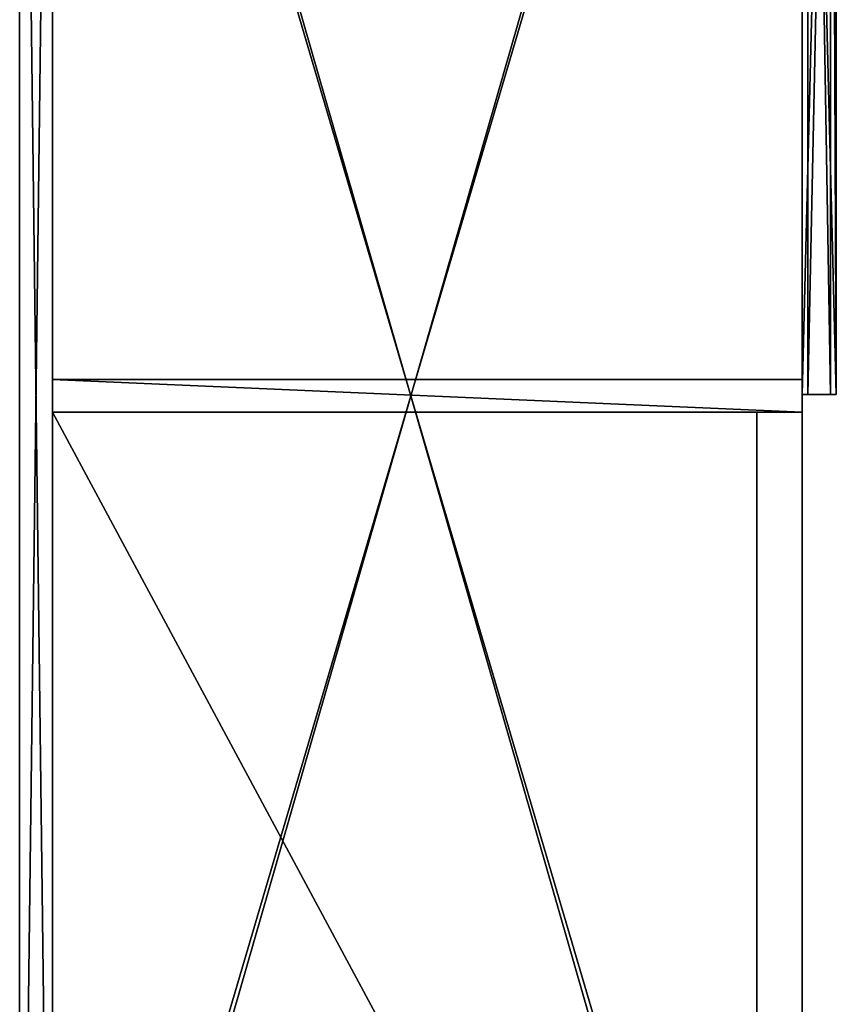
# Model space of a CAD drawing. Units: inches. Extents: x 0 to 156, y 0 to 1241.
# Drawn here: x 83 to 101, y 1112 to 1134 of the extents above; entities that cross this region are included whole.
import ezdxf

# ---------------------------------------------------------------- set-up
doc = ezdxf.new("R2010")
doc.units = ezdxf.units.IN
doc.header["$MEASUREMENT"] = 0
doc.layers.add('A-FURN', color=7, linetype='Continuous')
doc.layers.add('CET Default', color=7, linetype='Continuous')

# ---------------------------------------------------------------- blocks, each defined once
blk = doc.blocks.new('*C29')
at = {"layer": 'CET Default', "linetype": 'Continuous'}
mesh = blk.add_polyface(dxfattribs=at)
corners = [(-30, 9, 3.875), (-30, 9, 22), (-29.275, 9, 4.6), (-29.275, 9, 21.275), (30, 9, 22), (29.275, 9, 21.275), (30, 9, 3.875), (29.275, 9, 4.6), (-30, -8.25, 3.875), (30, -8.25, 3.875), (-29.275, -8.25, 4.6), (29.275, -8.25, 4.6), (29.275, -8.25, 21.275), (30, -8.25, 22), (-29.275, -8.25, 21.275), (-30, -8.25, 22)]
mesh.append_faces([[corners[k] for k in face] for face in [(12, 9, 13, 12), (14, 12, 13, 14)]])
mesh.append_faces([[corners[k] for k in face] for face in [(1, 3, 2, 1), (4, 5, 3, 4), (6, 7, 5, 6), (6, 2, 7, 6), (2, 6, 0, 2), (10, 15, 8, 10)]], dxfattribs={"vtx0": -1, "vtx2": -1, "vtx3": -1})
mesh.append_faces([[corners[k] for k in face] for face in [(12, 11, 9, 12), (9, 8, 6, 9), (13, 9, 4, 13), (15, 13, 1, 15), (8, 15, 0, 8), (14, 10, 3, 14), (12, 14, 5, 12), (11, 12, 7, 11), (10, 11, 2, 10)]], dxfattribs={"vtx1": -1})
mesh.append_faces([[corners[k] for k in face] for face in [(0, 1, 2, 0), (1, 4, 3, 1), (4, 6, 5, 4), (8, 9, 10, 8), (11, 10, 9, 11), (10, 14, 15, 10)]], dxfattribs={"vtx1": -1, "vtx2": -1})
mesh.append_faces([[corners[k] for k in face] for face in [(14, 13, 15, 14), (8, 0, 6, 8), (9, 6, 4, 9), (13, 4, 1, 13), (15, 1, 0, 15), (10, 2, 3, 10), (14, 3, 5, 14), (12, 5, 7, 12), (11, 7, 2, 11)]], dxfattribs={"vtx2": -1})
mesh = blk.add_polyface(dxfattribs=at)
corners = [(29.275, 9, 4.6), (-29.275, 9, 4.6), (-29.275, 9, 21.275), (29.275, 9, 21.275), (-29.275, 8.275, 4.6), (-29.275, 8.275, 21.275), (29.275, 8.275, 4.6), (29.275, 8.275, 21.275)]
mesh.append_faces([[corners[k] for k in face] for face in [(0, 2, 3, 0), (1, 5, 2, 1), (1, 6, 4, 1), (5, 3, 2, 5), (4, 7, 5, 4), (6, 3, 7, 6)]], dxfattribs={"vtx0": -1, "vtx3": -1})
mesh.append_faces([[corners[k] for k in face] for face in [(0, 1, 2, 0), (1, 4, 5, 1), (1, 0, 6, 1), (5, 7, 3, 5), (4, 6, 7, 4), (6, 0, 3, 6)]], dxfattribs={"vtx2": -1})
mesh = blk.add_polyface(dxfattribs=at)
corners = [(-0.363, -7.25, 12.937), (-29.275, -7.25, 12.937), (-0.363, 8.275, 12.938), (-29.275, 8.275, 12.938)]
mesh.append_faces([[corners[k] for k in face] for face in [(2, 1, 3, 2)]], dxfattribs={"vtx0": -1, "vtx3": -1})
mesh.append_faces([[corners[k] for k in face] for face in [(0, 1, 2, 0)]], dxfattribs={"vtx1": -1})
mesh = blk.add_polyface(dxfattribs=at)
corners = [(-29.275, -7.25, 13.662), (-0.363, -7.25, 13.662), (-0.363, 8.275, 13.663), (-29.275, 8.275, 13.663)]
mesh.append_faces([[corners[k] for k in face] for face in [(0, 2, 3, 0)]], dxfattribs={"vtx0": -1, "vtx3": -1})
mesh.append_faces([[corners[k] for k in face] for face in [(0, 1, 2, 0)]], dxfattribs={"vtx2": -1})
mesh = blk.add_polyface(dxfattribs=at)
corners = [(-29.275, 8.275, 12.938), (-29.275, 8.275, 13.663), (-0.363, 8.275, 13.663), (-0.363, 8.275, 12.938)]
mesh.append_faces([[corners[k] for k in face] for face in [(0, 2, 3, 0)]], dxfattribs={"vtx0": -1, "vtx3": -1})
mesh.append_faces([[corners[k] for k in face] for face in [(0, 1, 2, 0)]], dxfattribs={"vtx2": -1})
mesh = blk.add_polyface(dxfattribs=at)
corners = [(0.362, -8.25, 4.6), (-0.363, -8.25, 4.6), (0.362, 8.275, 4.6), (-0.363, 8.275, 4.6)]
mesh.append_faces([[corners[k] for k in face] for face in [(2, 1, 3, 2)]], dxfattribs={"vtx0": -1, "vtx3": -1})
mesh.append_faces([[corners[k] for k in face] for face in [(0, 1, 2, 0)]], dxfattribs={"vtx1": -1})
mesh = blk.add_polyface(dxfattribs=at)
corners = [(-0.363, -8.25, 21.275), (0.362, -8.25, 21.275), (0.362, 8.275, 21.275), (-0.363, 8.275, 21.275)]
mesh.append_faces([[corners[k] for k in face] for face in [(0, 2, 3, 0)]], dxfattribs={"vtx0": -1, "vtx3": -1})
mesh.append_faces([[corners[k] for k in face] for face in [(0, 1, 2, 0)]], dxfattribs={"vtx2": -1})
mesh = blk.add_polyface(dxfattribs=at)
corners = [(-0.363, 8.275, 4.6), (-0.363, -8.25, 4.6), (-0.363, 8.275, 21.275), (-0.363, -8.25, 21.275)]
mesh.append_faces([[corners[k] for k in face] for face in [(2, 1, 3, 2)]], dxfattribs={"vtx0": -1, "vtx3": -1})
mesh.append_faces([[corners[k] for k in face] for face in [(0, 1, 2, 0)]], dxfattribs={"vtx1": -1})
mesh = blk.add_polyface(dxfattribs=at)
corners = [(-0.363, 8.275, 4.6), (-0.363, 8.275, 21.275), (0.362, 8.275, 21.275), (0.362, 8.275, 4.6)]
mesh.append_faces([[corners[k] for k in face] for face in [(0, 2, 3, 0)]], dxfattribs={"vtx0": -1, "vtx3": -1})
mesh.append_faces([[corners[k] for k in face] for face in [(0, 1, 2, 0)]], dxfattribs={"vtx2": -1})
mesh = blk.add_polyface(dxfattribs=at)
corners = [(-0.363, -7.25, 12.937), (-0.363, 8.275, 12.938), (-0.363, 8.275, 13.663), (-0.363, -7.25, 13.662)]
mesh.append_faces([[corners[k] for k in face] for face in [(0, 2, 3, 0)]], dxfattribs={"vtx0": -1, "vtx3": -1})
mesh.append_faces([[corners[k] for k in face] for face in [(0, 1, 2, 0)]], dxfattribs={"vtx2": -1})
mesh = blk.add_polyface(dxfattribs=at)
corners = [(0.362, -8.25, 4.6), (0.362, 8.275, 4.6), (0.362, 8.275, 21.275), (0.362, -8.25, 21.275)]
mesh.append_faces([[corners[k] for k in face] for face in [(0, 2, 3, 0)]], dxfattribs={"vtx0": -1, "vtx3": -1})
mesh.append_faces([[corners[k] for k in face] for face in [(0, 1, 2, 0)]], dxfattribs={"vtx2": -1})
mesh = blk.add_polyface(dxfattribs=at)
corners = [(-29.275, -7.25, 13.662), (-29.275, -7.25, 12.937), (-0.363, -7.25, 13.662), (-0.363, -7.25, 12.937)]
mesh.append_faces([[corners[k] for k in face] for face in [(2, 1, 3, 2)]], dxfattribs={"vtx0": -1, "vtx3": -1})
mesh.append_faces([[corners[k] for k in face] for face in [(0, 1, 2, 0)]], dxfattribs={"vtx1": -1})
mesh = blk.add_polyface(dxfattribs=at)
corners = [(-0.363, -8.25, 21.275), (-0.363, -8.25, 4.6), (0.362, -8.25, 21.275), (0.362, -8.25, 4.6)]
mesh.append_faces([[corners[k] for k in face] for face in [(2, 1, 3, 2)]], dxfattribs={"vtx0": -1, "vtx3": -1})
mesh.append_faces([[corners[k] for k in face] for face in [(0, 1, 2, 0)]], dxfattribs={"vtx1": -1})
mesh = blk.add_polyface(dxfattribs=at)
corners = [(0.031, -8.25, 15.927), (29.969, -8.25, 15.927), (29.969, -9, 15.927), (0.031, -9, 15.927), (29.969, -9, 15.552), (0.031, -9, 15.552), (29.969, -8.875, 15.552), (0.031, -8.875, 15.552), (29.969, -8.875, 15.802), (0.031, -8.875, 15.802), (29.969, -8.375, 15.802), (0.031, -8.375, 15.802), (29.969, -8.375, 14.927), (0.031, -8.375, 14.927), (29.969, -9, 13.927), (0.031, -9, 13.927), (29.969, -9, 3.906), (0.031, -9, 3.906), (29.969, -8.25, 3.906), (0.031, -8.25, 3.906)]
mesh.append_faces([[corners[k] for k in face] for face in [(3, 2, 4, 3), (3, 4, 5, 3)]])
mesh.append_faces([[corners[k] for k in face] for face in [(18, 10, 1, 18), (8, 1, 10, 8)]], dxfattribs={"vtx0": -1, "vtx1": -1, "vtx3": -1})
mesh.append_faces([[corners[k] for k in face] for face in [(19, 11, 13, 19), (19, 13, 15, 19), (9, 0, 3, 9), (9, 3, 5, 9), (18, 12, 10, 18), (18, 14, 12, 18), (8, 2, 1, 8), (8, 4, 2, 8)]], dxfattribs={"vtx0": -1, "vtx2": -1, "vtx3": -1})
mesh.append_faces([[corners[k] for k in face] for face in [(0, 2, 3, 0), (5, 6, 7, 5), (7, 8, 9, 7), (9, 10, 11, 9), (11, 12, 13, 11), (13, 14, 15, 13), (15, 16, 17, 15), (17, 18, 19, 17), (19, 1, 0, 19), (19, 15, 17, 19), (9, 5, 7, 9)]], dxfattribs={"vtx0": -1, "vtx3": -1})
mesh.append_faces([[corners[k] for k in face] for face in [(19, 0, 11, 19), (9, 11, 0, 9)]], dxfattribs={"vtx1": -1, "vtx2": -1})
mesh.append_faces([[corners[k] for k in face] for face in [(0, 1, 2, 0), (5, 4, 6, 5), (7, 6, 8, 7), (9, 8, 10, 9), (11, 10, 12, 11), (13, 12, 14, 13), (15, 14, 16, 15), (17, 16, 18, 17), (19, 18, 1, 19), (18, 16, 14, 18), (8, 6, 4, 8)]], dxfattribs={"vtx2": -1})
mesh = blk.add_polyface(dxfattribs=at)
corners = [(0.031, -8.25, 21.969), (29.969, -8.25, 21.969), (29.969, -9, 21.969), (0.031, -9, 21.969), (29.969, -9, 21.594), (0.031, -9, 21.594), (29.969, -8.875, 21.594), (0.031, -8.875, 21.594), (29.969, -8.875, 21.844), (0.031, -8.875, 21.844), (29.969, -8.375, 21.844), (0.031, -8.375, 21.844), (29.969, -8.375, 20.969), (0.031, -8.375, 20.969), (29.969, -9, 19.969), (0.031, -9, 19.969), (29.969, -9, 15.99), (0.031, -9, 15.99), (29.969, -8.25, 15.99), (0.031, -8.25, 15.99)]
mesh.append_faces([[corners[k] for k in face] for face in [(18, 10, 1, 18), (8, 1, 10, 8)]], dxfattribs={"vtx0": -1, "vtx1": -1, "vtx3": -1})
mesh.append_faces([[corners[k] for k in face] for face in [(19, 11, 13, 19), (19, 13, 15, 19), (9, 0, 3, 9), (9, 3, 5, 9), (18, 12, 10, 18), (18, 14, 12, 18), (8, 2, 1, 8), (8, 4, 2, 8)]], dxfattribs={"vtx0": -1, "vtx2": -1, "vtx3": -1})
mesh.append_faces([[corners[k] for k in face] for face in [(0, 2, 3, 0), (3, 4, 5, 3), (5, 6, 7, 5), (7, 8, 9, 7), (9, 10, 11, 9), (11, 12, 13, 11), (13, 14, 15, 13), (15, 16, 17, 15), (17, 18, 19, 17), (19, 1, 0, 19), (19, 15, 17, 19), (9, 5, 7, 9)]], dxfattribs={"vtx0": -1, "vtx3": -1})
mesh.append_faces([[corners[k] for k in face] for face in [(19, 0, 11, 19), (9, 11, 0, 9)]], dxfattribs={"vtx1": -1, "vtx2": -1})
mesh.append_faces([[corners[k] for k in face] for face in [(0, 1, 2, 0), (3, 2, 4, 3), (5, 4, 6, 5), (7, 6, 8, 7), (9, 8, 10, 9), (11, 10, 12, 11), (13, 12, 14, 13), (15, 14, 16, 15), (17, 16, 18, 17), (19, 18, 1, 19), (18, 16, 14, 18), (8, 6, 4, 8)]], dxfattribs={"vtx2": -1})
blk = doc.blocks.new('A$C42451B5A')
at = {"layer": 'A-FURN', "linetype": 'Continuous', "rotation": 90.00000000000306}
blk.add_blockref('*C29', (18.155, 56.834, -28.816), dxfattribs=at)

msp = doc.modelspace()

# ---------------------------------------------------------------- block references
at = {"layer": 'A-FURN'}
msp.add_blockref('A$C42451B5A', (73.996, 1068.877), dxfattribs=at)

doc.saveas('drawing.dxf')
